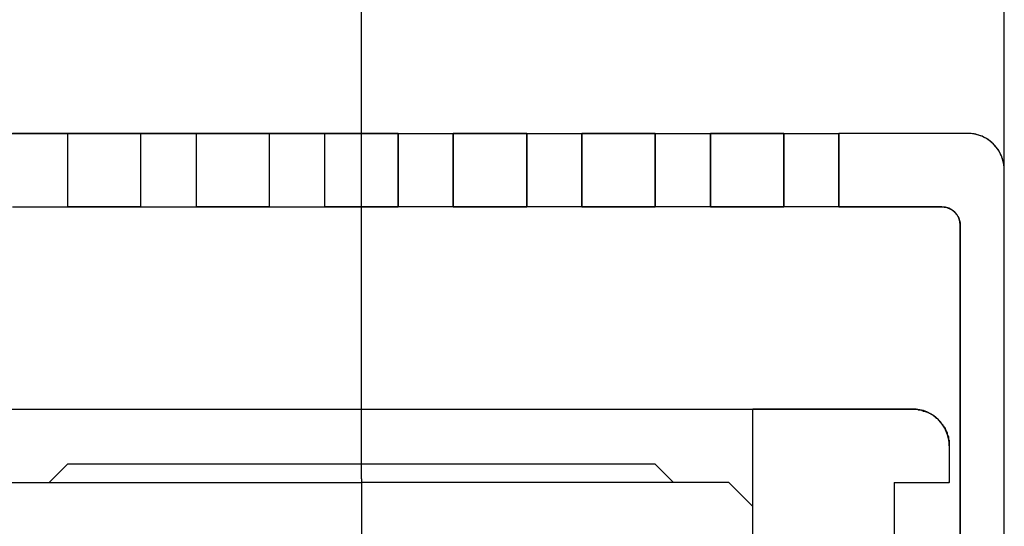
# Model space of a CAD drawing. Extents: x -119 to 971, y 406 to 741.
# Drawn here: x 64 to 91, y 658 to 672 of the extents above; entities that cross this region are included whole.
import ezdxf
from ezdxf.enums import TextEntityAlignment as Align

# ---------------------------------------------------------------- set-up
doc = ezdxf.new("R2010")
doc.units = 0
doc.linetypes.add('DASHDOT', pattern=[18.5, 12, -3, 0.5, -3])
doc.styles.get("Standard").update_dxf_attribs({"font": 'isocp.shx'})
doc.dimstyles.get("Standard").update_dxf_attribs({"dimtxt": 2.5, "dimasz": 2.5, "dimexe": 1.25, "dimexo": 0.625, "dimtad": 1, "dimdsep": 46, "dimtxsty": 'Standard', "dimcen": 2.5, "dimadec": 0, "dimazin": 0, "dimtfac": 1, "dimtmove": 0, "dimatfit": 0, "dimfxl": 1, "dimarcsym": 0})

# ---------------------------------------------------------------- blocks, each defined once
blk = doc.blocks.new('*D9')
at = {"color": 7}
for p, q in [((38.579145, 659.446098), (38.579145, 684.765648)), ((73.579145, 659.446098), (73.579145, 684.765648)), ((38.579145, 682.765648), (73.579145, 682.765648))]:
    blk.add_line(p, q, dxfattribs=at)
for points in [[(40.510997, 683.283287), (38.579145, 682.765648), (40.510997, 682.248009)], [(71.647295, 682.248009), (73.579145, 682.765648), (71.647295, 683.283287)]]:
    blk.add_lwpolyline(points, dxfattribs=at)
at = {"color": 7, "width": 1.547896}
blk.add_text('35', height=2.5, dxfattribs=at).set_placement((53.660558, 684.765648), (58.497734, 684.765648), align=Align.FIT)
blk = doc.blocks.new('*D12')
at = {"color": 7}
for p, q in [((-48.920855, 641.146099), (-48.920855, 707.429848)), ((91.079145, 641.146099), (91.079145, 707.429848)), ((-48.920855, 705.429848), (91.079145, 705.429848))]:
    blk.add_line(p, q, dxfattribs=at)
for points in [[(-46.989, 705.947487), (-48.920855, 705.429848), (-46.989, 704.912209)], [(89.147295, 704.912209), (91.079145, 705.429848), (89.147295, 705.947487)]]:
    blk.add_lwpolyline(points, dxfattribs=at)
at = {"color": 7, "width": 1.622177}
blk.add_text('140', height=2.5, dxfattribs=at).set_placement((17.326263, 707.429848), (24.832027, 707.429848), align=Align.FIT)
blk = doc.blocks.new('BLOCK357')
at = {"color": 7, "linetype": 'DASHDOT', "ltscale": 0.455}
for p, q in [((35, 69.599998), (35, 51.400002)), ((44.099998, 60.5), (25.9, 60.5))]:
    blk.add_line(p, q, dxfattribs=at)
blk = doc.blocks.new('BLOCK368')
at = {"color": 7}
for p, q in [((22.366, 79), (47.634, 79)), ((52.5, 53.496), (52.5, 78)), ((51.3, 53.496), (51.3, 76.5)), ((22.25, 71.5), (47.75, 71.5))]:
    blk.add_line(p, q, dxfattribs=at)
at = {"color": 7, "ltscale": 0.0375}
for p, q in [((27, 79), (25.5, 79)), ((30.5, 79), (29, 79)), ((34, 79), (32.5, 79)), ((36, 79), (37.5, 79)), ((39.5, 79), (41, 79)), ((43, 79), (44.5, 79)), ((46.5, 79), (48, 79)), ((25.5, 77), (27, 77)), ((29, 77), (30.5, 77)), ((32.5, 77), (34, 77)), ((37.5, 77), (36, 77)), ((41, 77), (39.5, 77)), ((44.5, 77), (43, 77)), ((48, 77), (46.5, 77)), ((49.5, 69.5), (51, 69.5))]:
    blk.add_line(p, q, dxfattribs=at)
at = {"color": 7, "ltscale": 0.05}
for p, q in [((29, 79), (27, 79)), ((27, 79), (27, 77)), ((29, 77), (29, 79)), ((32.5, 79), (30.5, 79)), ((30.5, 79), (30.5, 77)), ((32.5, 77), (32.5, 79)), ((36, 79), (34, 79)), ((34, 79), (34, 77)), ((36, 79), (36, 77)), ((39.5, 79), (37.5, 79)), ((37.5, 77), (37.5, 79)), ((39.5, 79), (39.5, 77)), ((43, 79), (41, 79)), ((41, 77), (41, 79)), ((43, 79), (43, 77)), ((46.5, 79), (44.5, 79)), ((44.5, 77), (44.5, 79)), ((46.5, 79), (46.5, 77)), ((48, 77), (48, 79)), ((29, 77), (27, 77)), ((32.5, 77), (30.5, 77)), ((36, 77), (34, 77)), ((39.5, 77), (37.5, 77)), ((43, 77), (41, 77)), ((46.5, 77), (44.5, 77))]:
    blk.add_line(p, q, dxfattribs=at)
at = {"color": 7, "ltscale": 0.0875}
blk.add_line((51.5, 79), (48, 79), dxfattribs=at)
at = {"color": 7, "ltscale": 0.07}
blk.add_line((50.8, 77), (48, 77), dxfattribs=at)
at = {"color": 7, "ltscale": 0.450111}
blk.add_line((45.652, 53.496), (45.652, 71.5), dxfattribs=at)
at = {"color": 7, "ltscale": 0.108702}
blk.add_line((50, 71.5), (45.652, 71.5), dxfattribs=at)
at = {"color": 7, "ltscale": 0.05625}
blk.add_line((47.75, 71.5), (50, 71.5), dxfattribs=at)
at = {"color": 7, "ltscale": 0.025}
blk.add_line((51, 70.5), (51, 69.5), dxfattribs=at)
blk.add_line((51, 70.5), (51, 69.5), dxfattribs=at)
at = {"color": 7, "ltscale": 0.017678}
for p, q in [((27, 70), (26.5, 69.5)), ((43, 70), (43.5, 69.5))]:
    blk.add_line(p, q, dxfattribs=at)
at = {"color": 7, "ltscale": 0.4}
blk.add_line((43, 70), (27, 70), dxfattribs=at)
at = {"color": 7, "ltscale": 0.25}
for p in [(25, 69.5), (45, 69.5)]:
    blk.add_line(p, (35, 69.5), dxfattribs=at)
at = {"color": 7, "ltscale": 0.023049}
blk.add_line((45, 69.5), (45.652, 68.848), dxfattribs=at)
at = {"color": 7, "ltscale": 0.1}
blk.add_line((49.5, 69.5), (49.5, 65.5), dxfattribs=at)
blk.add_line((49.5, 69.5), (49.5, 65.5), dxfattribs=at)
at = {"color": 7}
for centre, radius in [((51.5, 78), 1), ((50.8, 76.5), 0.5), ((50, 70.5), 1), ((50, 70.5), 1)]:
    blk.add_arc(centre, radius, 0, 90, dxfattribs=at)
blk = doc.blocks.new('BLOCK438')
at = {"color": 255, "ltscale": 0.05}
for p, q in [((29, 79), (27, 79)), ((27, 79), (27, 77)), ((29, 77), (29, 79)), ((27, 77), (29, 77))]:
    blk.add_line(p, q, dxfattribs=at)
blk = doc.blocks.new('BLOCK439')
at = {"color": 255, "ltscale": 0.05}
for p, q in [((32.5, 79), (30.5, 79)), ((30.5, 79), (30.5, 77)), ((32.5, 77), (32.5, 79)), ((30.5, 77), (32.5, 77))]:
    blk.add_line(p, q, dxfattribs=at)
blk = doc.blocks.new('BLOCK440')
at = {"color": 255, "ltscale": 0.05}
for p, q in [((36, 79), (34, 79)), ((34, 79), (34, 77)), ((36, 77), (36, 79)), ((34, 77), (36, 77))]:
    blk.add_line(p, q, dxfattribs=at)
blk = doc.blocks.new('BLOCK441')
at = {"color": 255, "ltscale": 0.05}
for p, q in [((37.5, 79), (37.5, 77)), ((39.5, 79), (37.5, 79)), ((39.5, 77), (39.5, 79)), ((37.5, 77), (39.5, 77))]:
    blk.add_line(p, q, dxfattribs=at)
blk = doc.blocks.new('BLOCK442')
at = {"color": 255, "ltscale": 0.05}
for p, q in [((41, 79), (41, 77)), ((43, 79), (41, 79)), ((43, 77), (43, 79)), ((41, 77), (43, 77))]:
    blk.add_line(p, q, dxfattribs=at)
blk = doc.blocks.new('BLOCK443')
at = {"color": 255, "ltscale": 0.05}
for p, q in [((44.5, 79), (44.5, 77)), ((46.5, 79), (44.5, 79)), ((46.5, 77), (46.5, 79)), ((44.5, 77), (46.5, 77))]:
    blk.add_line(p, q, dxfattribs=at)
blk = doc.blocks.new('BLOCK461')
at = {"color": 255, "ltscale": 0.0875}
blk.add_line((51.5, 79), (48, 79), dxfattribs=at)
at = {"color": 255, "ltscale": 0.05}
blk.add_line((48, 79), (48, 77), dxfattribs=at)
at = {"color": 255, "ltscale": 0.001122}
for p, q in [((51.544865, 78.998993), (51.5, 79)), ((51.589638, 78.995972), (51.544865, 78.998993)), ((51.634232, 78.990952), (51.589638, 78.995972)), ((51.678558, 78.983932), (51.634232, 78.990952)), ((51.722523, 78.97493), (51.678558, 78.983932)), ((51.766037, 78.963966), (51.722523, 78.97493)), ((51.809017, 78.951057), (51.766037, 78.963966)), ((51.851376, 78.936234), (51.809017, 78.951057)), ((51.893024, 78.919525), (51.851376, 78.936234)), ((51.933884, 78.90097), (51.893024, 78.919525)), ((51.973869, 78.880592), (51.933884, 78.90097)), ((52.012897, 78.858452), (51.973869, 78.880592)), ((52.050896, 78.834572), (52.012897, 78.858452)), ((52.087784, 78.809013), (52.050896, 78.834572)), ((52.123489, 78.78183), (52.087784, 78.809013)), ((52.15794, 78.753075), (52.123489, 78.78183)), ((52.191063, 78.722794), (52.15794, 78.753075)), ((52.222794, 78.691063), (52.191063, 78.722794)), ((52.253071, 78.657936), (52.222794, 78.691063)), ((52.28183, 78.623489), (52.253071, 78.657936)), ((52.309017, 78.587784), (52.28183, 78.623489)), ((52.334572, 78.550896), (52.309017, 78.587784)), ((52.358448, 78.512901), (52.334572, 78.550896)), ((52.380596, 78.473869), (52.358448, 78.512901)), ((52.40097, 78.433884), (52.380596, 78.473869)), ((52.419529, 78.393028), (52.40097, 78.433884)), ((52.436234, 78.351372), (52.419529, 78.393028)), ((52.451057, 78.309013), (52.436234, 78.351372)), ((52.463963, 78.266037), (52.451057, 78.309013)), ((52.47493, 78.222519), (52.463963, 78.266037)), ((52.483929, 78.178558), (52.47493, 78.222519)), ((52.490952, 78.134232), (52.483929, 78.178558)), ((52.495975, 78.089638), (52.490952, 78.134232)), ((52.498993, 78.044868), (52.495975, 78.089638)), ((52.5, 78), (52.498993, 78.044868))]:
    blk.add_line(p, q, dxfattribs=at)
at = {"color": 255}
for p, q in [((52.5, 53.495544), (52.5, 78)), ((51.299999, 76.5), (51.299999, 53.495544))]:
    blk.add_line(p, q, dxfattribs=at)
at = {"color": 255, "ltscale": 0.07}
blk.add_line((48, 77), (50.799999, 77), dxfattribs=at)
at = {"color": 255, "ltscale": 0.000561}
for p, q in [((50.799999, 77), (50.822433, 76.999496)), ((50.822433, 76.999496), (50.844818, 76.997986)), ((50.844818, 76.997986), (50.867115, 76.995476)), ((50.867115, 76.995476), (50.889278, 76.991966)), ((50.889278, 76.991966), (50.911259, 76.987465)), ((50.911259, 76.987465), (50.933018, 76.981979)), ((50.933018, 76.981979), (50.95451, 76.975525)), ((50.95451, 76.975525), (50.975689, 76.968117)), ((50.975689, 76.968117), (50.996513, 76.959763)), ((50.996513, 76.959763), (51.016941, 76.950485)), ((51.016941, 76.950485), (51.036934, 76.9403)), ((51.036934, 76.9403), (51.05645, 76.929222)), ((51.05645, 76.929222), (51.075447, 76.91729)), ((51.075447, 76.91729), (51.093891, 76.90451)), ((51.093891, 76.90451), (51.111744, 76.890915)), ((51.111744, 76.890915), (51.128971, 76.876534)), ((51.128971, 76.876534), (51.145531, 76.861397)), ((51.145531, 76.861397), (51.161396, 76.845528)), ((51.161396, 76.845528), (51.176537, 76.828972)), ((51.176537, 76.828972), (51.190914, 76.811745)), ((51.190914, 76.811745), (51.20451, 76.793892)), ((51.20451, 76.793892), (51.217285, 76.775452)), ((51.217285, 76.775452), (51.229225, 76.756447)), ((51.229225, 76.756447), (51.240299, 76.736931)), ((51.240299, 76.736931), (51.250484, 76.716942)), ((51.250484, 76.716942), (51.259766, 76.69651)), ((51.259766, 76.69651), (51.268116, 76.67569)), ((51.268116, 76.67569), (51.275528, 76.65451)), ((51.275528, 76.65451), (51.281982, 76.633018)), ((51.281982, 76.633018), (51.287464, 76.611259)), ((51.287464, 76.611259), (51.291965, 76.589279)), ((51.291965, 76.589279), (51.295475, 76.567116)), ((51.295475, 76.567116), (51.297989, 76.544823)), ((51.297989, 76.544823), (51.299496, 76.52243)), ((51.299496, 76.52243), (51.299999, 76.5))]:
    blk.add_line(p, q, dxfattribs=at)
at = {"color": 255, "ltscale": 0.03}
blk.add_line((51.299999, 53.495544), (52.5, 53.495544), dxfattribs=at)
blk = doc.blocks.new('BLOCK482')
at = {"color": 255, "ltscale": 0.000661}
for p, q in [((45.652412, 71.479179), (45.671108, 71.497894)), ((50.139488, 71.497894), (50.158184, 71.479179)), ((50.232971, 71.479179), (50.251667, 71.460472)), ((50.270363, 71.460472), (50.289059, 71.441757)), ((50.345146, 71.441757), (50.363842, 71.42305)), ((50.401234, 71.42305), (50.41993, 71.404335)), ((50.438625, 71.404335), (50.457325, 71.385628)), ((50.476021, 71.385628), (50.494717, 71.366913)), ((50.513412, 71.366913), (50.532108, 71.348206)), ((50.532108, 71.348206), (50.550804, 71.329491)), ((50.550804, 71.329491), (50.5695, 71.310783)), ((50.588196, 71.310783), (50.606892, 71.292068)), ((50.606892, 71.292068), (50.625587, 71.273361)), ((50.625587, 71.273361), (50.644283, 71.254646)), ((50.662979, 71.254646), (50.681679, 71.235939)), ((50.681679, 71.235939), (50.700375, 71.217224)), ((50.700375, 71.217224), (50.71907, 71.198517)), ((50.71907, 71.198517), (50.737766, 71.179802)), ((50.737766, 71.179802), (50.756462, 71.161095)), ((50.756462, 71.161095), (50.775158, 71.14238)), ((50.775158, 71.123665), (50.793854, 71.104958)), ((50.793854, 71.104958), (50.81255, 71.086243)), ((50.81255, 71.086243), (50.831245, 71.067535)), ((50.831245, 71.04882), (50.849941, 71.030113)), ((50.849941, 71.011398), (50.868637, 70.992691)), ((50.868637, 70.992691), (50.887333, 70.973976)), ((50.887333, 70.955269), (50.906033, 70.936554)), ((50.906033, 70.917847), (50.924728, 70.899132)), ((50.924728, 70.880424), (50.943424, 70.86171)), ((50.943424, 70.80558), (50.96212, 70.786865)), ((50.96212, 70.768158), (50.980816, 70.749443)), ((50.980816, 70.674599), (50.999512, 70.655884)), ((50.999512, 69.514496), (50.980816, 69.495789))]:
    blk.add_line(p, q, dxfattribs=at)
at = {"color": 255, "ltscale": 0.000468}
for p, q in [((45.652412, 71.460472), (45.652412, 71.479179)), ((45.652412, 71.441757), (45.652412, 71.460472)), ((45.652412, 71.42305), (45.652412, 71.441757)), ((45.652412, 71.404335), (45.652412, 71.42305)), ((45.652412, 71.385628), (45.652412, 71.404335)), ((45.652412, 71.366913), (45.652412, 71.385628)), ((45.652412, 71.348206), (45.652412, 71.366913)), ((45.652412, 71.329491), (45.652412, 71.348206)), ((45.652412, 71.310783), (45.652412, 71.329491)), ((45.652412, 71.292068), (45.652412, 71.310783)), ((45.652412, 71.273361), (45.652412, 71.292068)), ((45.652412, 71.254646), (45.652412, 71.273361)), ((45.652412, 71.235939), (45.652412, 71.254646)), ((45.652412, 71.217224), (45.652412, 71.235939)), ((45.652412, 71.198517), (45.652412, 71.217224)), ((45.652412, 71.179802), (45.652412, 71.198517)), ((45.652412, 71.161095), (45.652412, 71.179802)), ((45.652412, 71.14238), (45.652412, 71.161095)), ((45.652412, 71.123665), (45.652412, 71.14238)), ((45.652412, 71.104958), (45.652412, 71.123665)), ((45.652412, 71.086243), (45.652412, 71.104958)), ((45.652412, 71.067535), (45.652412, 71.086243)), ((45.652412, 71.04882), (45.652412, 71.067535)), ((45.652412, 71.030113), (45.652412, 71.04882)), ((45.652412, 71.011398), (45.652412, 71.030113)), ((50.775158, 71.14238), (50.775158, 71.123665)), ((50.831245, 71.067535), (50.831245, 71.04882)), ((50.849941, 71.030113), (50.849941, 71.011398)), ((45.652412, 70.992691), (45.652412, 71.011398)), ((45.652412, 70.973976), (45.652412, 70.992691)), ((45.652412, 70.955269), (45.652412, 70.973976)), ((45.652412, 70.936554), (45.652412, 70.955269)), ((45.652412, 70.917847), (45.652412, 70.936554)), ((45.652412, 70.899132), (45.652412, 70.917847)), ((45.652412, 70.880424), (45.652412, 70.899132)), ((45.652412, 70.86171), (45.652412, 70.880424)), ((45.652412, 70.843002), (45.652412, 70.86171)), ((45.652412, 70.824287), (45.652412, 70.843002)), ((45.652412, 70.80558), (45.652412, 70.824287)), ((45.652412, 70.786865), (45.652412, 70.80558)), ((45.652412, 70.768158), (45.652412, 70.786865)), ((45.652412, 70.749443), (45.652412, 70.768158)), ((50.887333, 70.973976), (50.887333, 70.955269)), ((50.906033, 70.936554), (50.906033, 70.917847)), ((50.924728, 70.899132), (50.924728, 70.880424)), ((50.943424, 70.86171), (50.943424, 70.843002)), ((50.943424, 70.843002), (50.943424, 70.824287)), ((50.943424, 70.824287), (50.943424, 70.80558)), ((50.96212, 70.786865), (50.96212, 70.768158)), ((45.652412, 70.730728), (45.652412, 70.749443)), ((45.652412, 70.712021), (45.652412, 70.730728)), ((45.652412, 70.693306), (45.652412, 70.712021)), ((45.652412, 70.674599), (45.652412, 70.693306)), ((45.652412, 70.655884), (45.652412, 70.674599)), ((45.652412, 70.637177), (45.652412, 70.655884)), ((45.652412, 70.618462), (45.652412, 70.637177)), ((45.652412, 70.599754), (45.652412, 70.618462)), ((45.652412, 70.581039), (45.652412, 70.599754)), ((45.652412, 70.562332), (45.652412, 70.581039)), ((45.652412, 70.543617), (45.652412, 70.562332)), ((45.652412, 70.52491), (45.652412, 70.543617)), ((45.652412, 70.506195), (45.652412, 70.52491)), ((45.652412, 70.487488), (45.652412, 70.506195)), ((45.652412, 70.468773), (45.652412, 70.487488)), ((50.980816, 70.749443), (50.980816, 70.730728)), ((50.980816, 70.730728), (50.980816, 70.712021)), ((50.980816, 70.712021), (50.980816, 70.693306)), ((50.980816, 70.693306), (50.980816, 70.674599)), ((50.999512, 70.655884), (50.999512, 70.637177)), ((50.999512, 70.637177), (50.999512, 70.618462)), ((50.999512, 70.618462), (50.999512, 70.599754)), ((50.999512, 70.599754), (50.999512, 70.581039)), ((50.999512, 70.581039), (50.999512, 70.562332)), ((50.999512, 70.562332), (50.999512, 70.543617)), ((50.999512, 70.543617), (50.999512, 70.52491)), ((50.999512, 70.52491), (50.999512, 70.506195)), ((50.999512, 70.506195), (50.999512, 70.487488)), ((50.999512, 70.487488), (50.999512, 70.468773)), ((45.652412, 70.450066), (45.652412, 70.468773)), ((45.652412, 70.431351), (45.652412, 70.450066)), ((45.652412, 70.412643), (45.652412, 70.431351)), ((45.652412, 70.393929), (45.652412, 70.412643)), ((45.652412, 70.375221), (45.652412, 70.393929)), ((45.652412, 70.356506), (45.652412, 70.375221)), ((45.652412, 70.337791), (45.652412, 70.356506)), ((45.652412, 70.319084), (45.652412, 70.337791)), ((45.652412, 70.300369), (45.652412, 70.319084)), ((45.652412, 70.281662), (45.652412, 70.300369)), ((45.652412, 70.262947), (45.652412, 70.281662)), ((45.652412, 70.24424), (45.652412, 70.262947)), ((45.652412, 70.225525), (45.652412, 70.24424)), ((45.652412, 70.206818), (45.652412, 70.225525)), ((50.999512, 70.468773), (50.999512, 70.450066)), ((50.999512, 70.450066), (50.999512, 70.431351)), ((50.999512, 70.431351), (50.999512, 70.412643)), ((50.999512, 70.412643), (50.999512, 70.393929)), ((50.999512, 70.393929), (50.999512, 70.375221)), ((50.999512, 70.375221), (50.999512, 70.356506)), ((50.999512, 70.356506), (50.999512, 70.337791)), ((50.999512, 70.337791), (50.999512, 70.319084)), ((50.999512, 70.319084), (50.999512, 70.300369)), ((50.999512, 70.300369), (50.999512, 70.281662)), ((50.999512, 70.281662), (50.999512, 70.262947)), ((50.999512, 70.262947), (50.999512, 70.24424)), ((50.999512, 70.24424), (50.999512, 70.225525)), ((50.999512, 70.225525), (50.999512, 70.206818)), ((45.652412, 70.188103), (45.652412, 70.206818)), ((45.652412, 70.169395), (45.652412, 70.188103)), ((45.652412, 70.150681), (45.652412, 70.169395)), ((45.652412, 70.131973), (45.652412, 70.150681)), ((45.652412, 70.113258), (45.652412, 70.131973)), ((45.652412, 70.094551), (45.652412, 70.113258)), ((45.652412, 70.075836), (45.652412, 70.094551)), ((45.652412, 70.057129), (45.652412, 70.075836)), ((45.652412, 70.038414), (45.652412, 70.057129)), ((45.652412, 70.019707), (45.652412, 70.038414)), ((45.652412, 70.000992), (45.652412, 70.019707)), ((45.652412, 69.982285), (45.652412, 70.000992)), ((45.652412, 69.96357), (45.652412, 69.982285)), ((45.652412, 69.944855), (45.652412, 69.96357)), ((50.999512, 70.206818), (50.999512, 70.188103)), ((50.999512, 70.188103), (50.999512, 70.169395)), ((50.999512, 70.169395), (50.999512, 70.150681)), ((50.999512, 70.150681), (50.999512, 70.131973)), ((50.999512, 70.131973), (50.999512, 70.113258)), ((50.999512, 70.113258), (50.999512, 70.094551)), ((50.999512, 70.094551), (50.999512, 70.075836)), ((50.999512, 70.075836), (50.999512, 70.057129)), ((50.999512, 70.057129), (50.999512, 70.038414)), ((50.999512, 70.038414), (50.999512, 70.019707)), ((50.999512, 70.019707), (50.999512, 70.000992)), ((50.999512, 70.000992), (50.999512, 69.982285)), ((50.999512, 69.982285), (50.999512, 69.96357)), ((50.999512, 69.96357), (50.999512, 69.944855)), ((45.652412, 69.926147), (45.652412, 69.944855)), ((45.652412, 69.907433), (45.652412, 69.926147)), ((45.652412, 69.888725), (45.652412, 69.907433)), ((45.652412, 69.87001), (45.652412, 69.888725)), ((45.652412, 69.851303), (45.652412, 69.87001)), ((45.652412, 69.832588), (45.652412, 69.851303)), ((45.652412, 69.813881), (45.652412, 69.832588)), ((45.652412, 69.795166), (45.652412, 69.813881)), ((45.652412, 69.776459), (45.652412, 69.795166)), ((45.652412, 69.757744), (45.652412, 69.776459)), ((45.652412, 69.739037), (45.652412, 69.757744)), ((45.652412, 69.720322), (45.652412, 69.739037)), ((45.652412, 69.701614), (45.652412, 69.720322)), ((45.652412, 69.682899), (45.652412, 69.701614)), ((45.652412, 69.664192), (45.652412, 69.682899)), ((50.999512, 69.944855), (50.999512, 69.926147)), ((50.999512, 69.926147), (50.999512, 69.907433)), ((50.999512, 69.907433), (50.999512, 69.888725)), ((50.999512, 69.888725), (50.999512, 69.87001)), ((50.999512, 69.87001), (50.999512, 69.851303)), ((50.999512, 69.851303), (50.999512, 69.832588)), ((50.999512, 69.832588), (50.999512, 69.813881)), ((50.999512, 69.813881), (50.999512, 69.795166)), ((50.999512, 69.795166), (50.999512, 69.776459)), ((50.999512, 69.776459), (50.999512, 69.757744)), ((50.999512, 69.757744), (50.999512, 69.739037)), ((50.999512, 69.739037), (50.999512, 69.720322)), ((50.999512, 69.720322), (50.999512, 69.701614)), ((50.999512, 69.701614), (50.999512, 69.682899)), ((50.999512, 69.682899), (50.999512, 69.664192)), ((45.652412, 69.645477), (45.652412, 69.664192)), ((45.652412, 69.62677), (45.652412, 69.645477)), ((45.652412, 69.608055), (45.652412, 69.62677)), ((45.652412, 69.589348), (45.652412, 69.608055)), ((45.652412, 69.570633), (45.652412, 69.589348)), ((45.652412, 69.551918), (45.652412, 69.570633)), ((45.652412, 69.533211), (45.652412, 69.551918)), ((45.652412, 69.514496), (45.652412, 69.533211)), ((45.652412, 69.495789), (45.652412, 69.514496)), ((45.652412, 69.477074), (45.652412, 69.495789)), ((45.652412, 69.458366), (45.652412, 69.477074)), ((45.652412, 69.439651), (45.652412, 69.458366)), ((45.652412, 69.420944), (45.652412, 69.439651)), ((45.652412, 69.402229), (45.652412, 69.420944)), ((49.503819, 69.495789), (49.503819, 69.477074)), ((49.503819, 69.477074), (49.503819, 69.458366)), ((49.503819, 69.458366), (49.503819, 69.439651)), ((49.503819, 69.439651), (49.503819, 69.420944)), ((49.503819, 69.420944), (49.503819, 69.402229)), ((50.999512, 69.664192), (50.999512, 69.645477)), ((50.999512, 69.645477), (50.999512, 69.62677)), ((50.999512, 69.62677), (50.999512, 69.608055)), ((50.999512, 69.608055), (50.999512, 69.589348)), ((50.999512, 69.589348), (50.999512, 69.570633)), ((50.999512, 69.570633), (50.999512, 69.551918)), ((50.999512, 69.551918), (50.999512, 69.533211)), ((50.999512, 69.533211), (50.999512, 69.514496)), ((45.652412, 69.383522), (45.652412, 69.402229)), ((45.652412, 69.364807), (45.652412, 69.383522)), ((45.652412, 69.3461), (45.652412, 69.364807)), ((45.652412, 69.327385), (45.652412, 69.3461)), ((45.652412, 69.308678), (45.652412, 69.327385)), ((45.652412, 69.289963), (45.652412, 69.308678)), ((45.652412, 69.271255), (45.652412, 69.289963)), ((45.652412, 69.252541), (45.652412, 69.271255)), ((45.652412, 69.233833), (45.652412, 69.252541)), ((45.652412, 69.215118), (45.652412, 69.233833)), ((45.652412, 69.196411), (45.652412, 69.215118)), ((45.652412, 69.177696), (45.652412, 69.196411)), ((45.652412, 69.158981), (45.652412, 69.177696)), ((45.652412, 69.140274), (45.652412, 69.158981)), ((49.503819, 69.402229), (49.503819, 69.383522)), ((49.503819, 69.383522), (49.503819, 69.364807)), ((49.503819, 69.364807), (49.503819, 69.3461)), ((49.503819, 69.3461), (49.503819, 69.327385)), ((49.503819, 69.327385), (49.503819, 69.308678)), ((49.503819, 69.308678), (49.503819, 69.289963)), ((49.503819, 69.289963), (49.503819, 69.271255)), ((49.503819, 69.271255), (49.503819, 69.252541)), ((49.503819, 69.252541), (49.503819, 69.233833)), ((49.503819, 69.233833), (49.503819, 69.215118)), ((49.503819, 69.215118), (49.503819, 69.196411)), ((49.503819, 69.196411), (49.503819, 69.177696)), ((49.503819, 69.177696), (49.503819, 69.158981)), ((49.503819, 69.158981), (49.503819, 69.140274)), ((45.652412, 69.121559), (45.652412, 69.140274)), ((45.652412, 69.102852), (45.652412, 69.121559)), ((45.652412, 69.084137), (45.652412, 69.102852)), ((45.652412, 69.06543), (45.652412, 69.084137)), ((45.652412, 69.046715), (45.652412, 69.06543)), ((45.652412, 69.028008), (45.652412, 69.046715)), ((45.652412, 69.009293), (45.652412, 69.028008)), ((45.652412, 68.990585), (45.652412, 69.009293)), ((45.652412, 68.97187), (45.652412, 68.990585)), ((45.652412, 68.953163), (45.652412, 68.97187)), ((45.652412, 68.934448), (45.652412, 68.953163)), ((45.652412, 68.915741), (45.652412, 68.934448)), ((45.652412, 68.897026), (45.652412, 68.915741)), ((45.652412, 68.878319), (45.652412, 68.897026)), ((45.652412, 68.859604), (45.652412, 68.878319)), ((49.503819, 69.140274), (49.503819, 69.121559)), ((49.503819, 69.121559), (49.503819, 69.102852)), ((49.503819, 69.102852), (49.503819, 69.084137)), ((49.503819, 69.084137), (49.503819, 69.06543)), ((49.503819, 69.06543), (49.503819, 69.046715)), ((49.503819, 69.046715), (49.503819, 69.028008)), ((49.503819, 69.028008), (49.503819, 69.009293)), ((49.503819, 69.009293), (49.503819, 68.990585)), ((49.503819, 68.990585), (49.503819, 68.97187)), ((49.503819, 68.97187), (49.503819, 68.953163)), ((49.503819, 68.953163), (49.503819, 68.934448)), ((49.503819, 68.934448), (49.503819, 68.915741)), ((49.503819, 68.915741), (49.503819, 68.897026)), ((49.503819, 68.897026), (49.503819, 68.878319)), ((49.503819, 68.878319), (49.503819, 68.859604)), ((45.652412, 68.840897), (45.652412, 68.859604)), ((45.652412, 68.822182), (45.652412, 68.840897)), ((45.652412, 68.803474), (45.652412, 68.822182)), ((45.652412, 68.78476), (45.652412, 68.803474)), ((45.652412, 68.766045), (45.652412, 68.78476)), ((45.652412, 68.747337), (45.652412, 68.766045)), ((45.652412, 68.728622), (45.652412, 68.747337)), ((45.652412, 68.709915), (45.652412, 68.728622)), ((45.652412, 68.6912), (45.652412, 68.709915)), ((45.652412, 68.672493), (45.652412, 68.6912)), ((45.652412, 68.653778), (45.652412, 68.672493)), ((45.652412, 68.635071), (45.652412, 68.653778)), ((45.652412, 68.616356), (45.652412, 68.635071)), ((45.652412, 68.597649), (45.652412, 68.616356)), ((49.503819, 68.859604), (49.503819, 68.840897)), ((49.503819, 68.840897), (49.503819, 68.822182)), ((49.503819, 68.822182), (49.503819, 68.803474)), ((49.503819, 68.803474), (49.503819, 68.78476)), ((49.503819, 68.78476), (49.503819, 68.766045)), ((49.503819, 68.766045), (49.503819, 68.747337)), ((49.503819, 68.747337), (49.503819, 68.728622)), ((49.503819, 68.728622), (49.503819, 68.709915)), ((49.503819, 68.709915), (49.503819, 68.6912)), ((49.503819, 68.6912), (49.503819, 68.672493)), ((49.503819, 68.672493), (49.503819, 68.653778)), ((49.503819, 68.653778), (49.503819, 68.635071)), ((49.503819, 68.635071), (49.503819, 68.616356)), ((49.503819, 68.616356), (49.503819, 68.597649)), ((45.652412, 68.578934), (45.652412, 68.597649)), ((45.652412, 68.560226), (45.652412, 68.578934)), ((45.652412, 68.541512), (45.652412, 68.560226)), ((45.652412, 68.522804), (45.652412, 68.541512)), ((45.652412, 68.504089), (45.652412, 68.522804)), ((45.652412, 68.485382), (45.652412, 68.504089)), ((45.652412, 68.466667), (45.652412, 68.485382)), ((45.652412, 68.44796), (45.652412, 68.466667)), ((45.652412, 68.429245), (45.652412, 68.44796)), ((45.652412, 68.410538), (45.652412, 68.429245)), ((45.652412, 68.391823), (45.652412, 68.410538)), ((45.652412, 68.373108), (45.652412, 68.391823)), ((45.652412, 68.354401), (45.652412, 68.373108)), ((45.652412, 68.335686), (45.652412, 68.354401)), ((49.503819, 68.597649), (49.503819, 68.578934)), ((49.503819, 68.578934), (49.503819, 68.560226)), ((49.503819, 68.560226), (49.503819, 68.541512)), ((49.503819, 68.541512), (49.503819, 68.522804)), ((49.503819, 68.522804), (49.503819, 68.504089)), ((49.503819, 68.504089), (49.503819, 68.485382)), ((49.503819, 68.485382), (49.503819, 68.466667)), ((49.503819, 68.466667), (49.503819, 68.44796)), ((49.503819, 68.44796), (49.503819, 68.429245)), ((49.503819, 68.429245), (49.503819, 68.410538)), ((49.503819, 68.410538), (49.503819, 68.391823)), ((49.503819, 68.391823), (49.503819, 68.373108)), ((49.503819, 68.373108), (49.503819, 68.354401)), ((49.503819, 68.354401), (49.503819, 68.335686)), ((45.652412, 68.316978), (45.652412, 68.335686)), ((45.652412, 68.298264), (45.652412, 68.316978)), ((49.503819, 68.335686), (49.503819, 68.316978)), ((49.503819, 68.316978), (49.503819, 68.298264))]:
    blk.add_line(p, q, dxfattribs=at)
at = {"color": 255, "ltscale": 0.000467}
for p, q in [((45.671108, 71.497894), (45.689804, 71.497894)), ((45.689804, 71.497894), (45.7085, 71.497894)), ((45.7085, 71.497894), (45.727196, 71.497894)), ((45.727196, 71.497894), (45.745892, 71.497894)), ((45.745892, 71.497894), (45.764587, 71.497894)), ((45.764587, 71.497894), (45.783287, 71.497894)), ((45.783287, 71.497894), (45.801983, 71.497894)), ((45.801983, 71.497894), (45.820679, 71.497894)), ((45.820679, 71.497894), (45.839375, 71.497894)), ((45.839375, 71.497894), (45.85807, 71.497894)), ((45.85807, 71.497894), (45.876766, 71.497894)), ((45.876766, 71.497894), (45.895462, 71.497894)), ((45.895462, 71.497894), (45.914158, 71.497894)), ((45.914158, 71.497894), (45.932854, 71.497894)), ((45.932854, 71.497894), (45.95155, 71.497894)), ((45.95155, 71.497894), (45.970245, 71.497894)), ((45.970245, 71.497894), (45.988941, 71.497894)), ((45.988941, 71.497894), (46.007641, 71.497894)), ((46.007641, 71.497894), (46.026337, 71.497894)), ((46.026337, 71.497894), (46.045033, 71.497894)), ((46.045033, 71.497894), (46.063728, 71.497894)), ((46.063728, 71.497894), (46.082424, 71.497894)), ((46.082424, 71.497894), (46.10112, 71.497894)), ((46.10112, 71.497894), (46.119816, 71.497894)), ((46.119816, 71.497894), (46.138512, 71.497894)), ((46.138512, 71.497894), (46.157207, 71.497894)), ((46.157207, 71.497894), (46.175903, 71.497894)), ((46.175903, 71.497894), (46.194599, 71.497894)), ((46.194599, 71.497894), (46.213295, 71.497894)), ((46.213295, 71.497894), (46.231995, 71.497894)), ((46.231995, 71.497894), (46.25069, 71.497894)), ((46.25069, 71.497894), (46.269386, 71.497894)), ((46.269386, 71.497894), (46.288082, 71.497894)), ((46.288082, 71.497894), (46.306778, 71.497894)), ((46.306778, 71.497894), (46.325474, 71.497894)), ((46.325474, 71.497894), (46.34417, 71.497894)), ((46.34417, 71.497894), (46.362865, 71.497894)), ((46.362865, 71.497894), (46.381561, 71.497894)), ((46.381561, 71.497894), (46.400257, 71.497894)), ((46.400257, 71.497894), (46.418953, 71.497894)), ((46.418953, 71.497894), (46.437649, 71.497894)), ((46.437649, 71.497894), (46.456348, 71.497894)), ((46.456348, 71.497894), (46.475044, 71.497894)), ((46.475044, 71.497894), (46.49374, 71.497894)), ((46.49374, 71.497894), (46.512436, 71.497894)), ((46.512436, 71.497894), (46.531132, 71.497894)), ((46.531132, 71.497894), (46.549828, 71.497894)), ((46.549828, 71.497894), (46.568523, 71.497894)), ((46.568523, 71.497894), (46.587219, 71.497894)), ((46.587219, 71.497894), (46.605915, 71.497894)), ((46.605915, 71.497894), (46.624611, 71.497894)), ((46.624611, 71.497894), (46.643307, 71.497894)), ((46.643307, 71.497894), (46.662003, 71.497894)), ((46.662003, 71.497894), (46.680702, 71.497894)), ((46.680702, 71.497894), (46.699398, 71.497894)), ((46.699398, 71.497894), (46.718094, 71.497894)), ((46.718094, 71.497894), (46.73679, 71.497894)), ((46.73679, 71.497894), (46.755486, 71.497894)), ((46.755486, 71.497894), (46.774181, 71.497894)), ((46.774181, 71.497894), (46.792877, 71.497894)), ((46.792877, 71.497894), (46.811573, 71.497894)), ((46.811573, 71.497894), (46.830269, 71.497894)), ((46.830269, 71.497894), (46.848965, 71.497894)), ((46.848965, 71.497894), (46.867661, 71.497894)), ((46.867661, 71.497894), (46.886356, 71.497894)), ((46.886356, 71.497894), (46.905056, 71.497894)), ((46.905056, 71.497894), (46.923752, 71.497894)), ((46.923752, 71.497894), (46.942448, 71.497894)), ((46.942448, 71.497894), (46.961143, 71.497894)), ((46.961143, 71.497894), (46.979839, 71.497894)), ((46.979839, 71.497894), (46.998535, 71.497894)), ((46.998535, 71.497894), (47.017231, 71.497894)), ((47.017231, 71.497894), (47.035927, 71.497894)), ((47.035927, 71.497894), (47.054623, 71.497894)), ((47.054623, 71.497894), (47.073318, 71.497894)), ((47.073318, 71.497894), (47.092014, 71.497894)), ((47.092014, 71.497894), (47.11071, 71.497894)), ((47.11071, 71.497894), (47.12941, 71.497894)), ((47.12941, 71.497894), (47.148106, 71.497894)), ((47.148106, 71.497894), (47.166801, 71.497894)), ((47.166801, 71.497894), (47.185497, 71.497894)), ((47.185497, 71.497894), (47.204193, 71.497894)), ((47.204193, 71.497894), (47.222889, 71.497894)), ((47.222889, 71.497894), (47.241585, 71.497894)), ((47.241585, 71.497894), (47.260281, 71.497894)), ((47.260281, 71.497894), (47.278976, 71.497894)), ((47.278976, 71.497894), (47.297672, 71.497894)), ((47.297672, 71.497894), (47.316368, 71.497894)), ((47.316368, 71.497894), (47.335064, 71.497894)), ((47.335064, 71.497894), (47.353764, 71.497894)), ((47.353764, 71.497894), (47.372459, 71.497894)), ((47.372459, 71.497894), (47.391155, 71.497894)), ((47.391155, 71.497894), (47.409851, 71.497894)), ((47.409851, 71.497894), (47.428547, 71.497894)), ((47.428547, 71.497894), (47.447243, 71.497894)), ((47.447243, 71.497894), (47.465939, 71.497894)), ((47.465939, 71.497894), (47.484634, 71.497894)), ((47.484634, 71.497894), (47.50333, 71.497894)), ((47.50333, 71.497894), (47.522026, 71.497894)), ((47.522026, 71.497894), (47.540722, 71.497894)), ((47.540722, 71.497894), (47.559422, 71.497894)), ((47.559422, 71.497894), (47.578117, 71.497894)), ((47.578117, 71.497894), (47.596813, 71.497894)), ((47.596813, 71.497894), (47.615509, 71.497894)), ((47.615509, 71.497894), (47.634205, 71.497894)), ((47.634205, 71.497894), (47.652901, 71.497894)), ((47.652901, 71.497894), (47.671597, 71.497894)), ((47.671597, 71.497894), (47.690292, 71.497894)), ((47.690292, 71.497894), (47.708988, 71.497894)), ((47.708988, 71.497894), (47.727684, 71.497894)), ((47.727684, 71.497894), (47.74638, 71.497894)), ((47.74638, 71.497894), (47.765076, 71.497894)), ((47.765076, 71.497894), (47.783775, 71.497894)), ((47.783775, 71.497894), (47.802471, 71.497894)), ((47.802471, 71.497894), (47.821167, 71.497894)), ((47.821167, 71.497894), (47.839863, 71.497894)), ((47.839863, 71.497894), (47.858559, 71.497894)), ((47.858559, 71.497894), (47.877254, 71.497894)), ((47.877254, 71.497894), (47.89595, 71.497894)), ((47.89595, 71.497894), (47.914646, 71.497894)), ((47.914646, 71.497894), (47.933342, 71.497894)), ((47.933342, 71.497894), (47.952038, 71.497894)), ((47.952038, 71.497894), (47.970734, 71.497894)), ((47.970734, 71.497894), (47.989429, 71.497894)), ((47.989429, 71.497894), (48.008129, 71.497894)), ((48.008129, 71.497894), (48.026825, 71.497894)), ((48.026825, 71.497894), (48.045521, 71.497894)), ((48.045521, 71.497894), (48.064217, 71.497894)), ((48.064217, 71.497894), (48.082912, 71.497894)), ((48.082912, 71.497894), (48.101608, 71.497894)), ((48.101608, 71.497894), (48.120304, 71.497894)), ((48.120304, 71.497894), (48.139, 71.497894)), ((48.139, 71.497894), (48.157696, 71.497894)), ((48.157696, 71.497894), (48.176392, 71.497894)), ((48.176392, 71.497894), (48.195087, 71.497894)), ((48.195087, 71.497894), (48.213783, 71.497894)), ((48.213783, 71.497894), (48.232483, 71.497894)), ((48.232483, 71.497894), (48.251179, 71.497894)), ((48.251179, 71.497894), (48.269875, 71.497894)), ((48.269875, 71.497894), (48.28857, 71.497894)), ((48.28857, 71.497894), (48.307266, 71.497894)), ((48.307266, 71.497894), (48.325962, 71.497894)), ((48.325962, 71.497894), (48.344658, 71.497894)), ((48.344658, 71.497894), (48.363354, 71.497894)), ((48.363354, 71.497894), (48.38205, 71.497894)), ((48.38205, 71.497894), (48.400745, 71.497894)), ((48.400745, 71.497894), (48.419441, 71.497894)), ((48.419441, 71.497894), (48.438137, 71.497894)), ((48.438137, 71.497894), (48.456837, 71.497894)), ((48.456837, 71.497894), (48.475533, 71.497894)), ((48.475533, 71.497894), (48.494228, 71.497894)), ((48.494228, 71.497894), (48.512924, 71.497894)), ((48.512924, 71.497894), (48.53162, 71.497894)), ((48.53162, 71.497894), (48.550316, 71.497894)), ((48.550316, 71.497894), (48.569012, 71.497894)), ((48.569012, 71.497894), (48.587708, 71.497894)), ((48.587708, 71.497894), (48.606403, 71.497894)), ((48.606403, 71.497894), (48.625099, 71.497894)), ((48.625099, 71.497894), (48.643795, 71.497894)), ((48.643795, 71.497894), (48.662491, 71.497894)), ((48.662491, 71.497894), (48.68119, 71.497894)), ((48.68119, 71.497894), (48.699886, 71.497894)), ((48.699886, 71.497894), (48.718582, 71.497894)), ((48.718582, 71.497894), (48.737278, 71.497894)), ((48.737278, 71.497894), (48.755974, 71.497894)), ((48.755974, 71.497894), (48.77467, 71.497894)), ((48.77467, 71.497894), (48.793365, 71.497894)), ((48.793365, 71.497894), (48.812061, 71.497894)), ((48.812061, 71.497894), (48.830757, 71.497894)), ((48.830757, 71.497894), (48.849453, 71.497894)), ((48.849453, 71.497894), (48.868149, 71.497894)), ((48.868149, 71.497894), (48.886845, 71.497894)), ((48.886845, 71.497894), (48.905544, 71.497894)), ((48.905544, 71.497894), (48.92424, 71.497894)), ((48.92424, 71.497894), (48.942936, 71.497894)), ((48.942936, 71.497894), (48.961632, 71.497894)), ((48.961632, 71.497894), (48.980328, 71.497894)), ((48.980328, 71.497894), (48.999023, 71.497894)), ((48.999023, 71.497894), (49.017719, 71.497894)), ((49.017719, 71.497894), (49.036415, 71.497894)), ((49.036415, 71.497894), (49.055111, 71.497894)), ((49.055111, 71.497894), (49.073807, 71.497894)), ((49.073807, 71.497894), (49.092503, 71.497894)), ((49.092503, 71.497894), (49.111198, 71.497894)), ((49.111198, 71.497894), (49.129898, 71.497894)), ((49.129898, 71.497894), (49.148594, 71.497894)), ((49.148594, 71.497894), (49.16729, 71.497894)), ((49.16729, 71.497894), (49.185986, 71.497894)), ((49.185986, 71.497894), (49.204681, 71.497894)), ((49.204681, 71.497894), (49.223377, 71.497894)), ((49.223377, 71.497894), (49.242073, 71.497894)), ((49.242073, 71.497894), (49.260769, 71.497894)), ((49.260769, 71.497894), (49.279465, 71.497894)), ((49.279465, 71.497894), (49.298161, 71.497894)), ((49.298161, 71.497894), (49.316856, 71.497894)), ((49.316856, 71.497894), (49.335556, 71.497894)), ((49.335556, 71.497894), (49.354252, 71.497894)), ((49.354252, 71.497894), (49.372948, 71.497894)), ((49.372948, 71.497894), (49.391644, 71.497894)), ((49.391644, 71.497894), (49.410339, 71.497894)), ((49.410339, 71.497894), (49.429035, 71.497894)), ((49.429035, 71.497894), (49.447731, 71.497894)), ((49.447731, 71.497894), (49.466427, 71.497894)), ((49.466427, 71.497894), (49.485123, 71.497894)), ((49.485123, 71.497894), (49.503819, 71.497894)), ((49.503819, 71.497894), (49.522514, 71.497894)), ((49.522514, 71.497894), (49.54121, 71.497894)), ((49.54121, 71.497894), (49.55991, 71.497894)), ((49.55991, 71.497894), (49.578606, 71.497894)), ((49.578606, 71.497894), (49.597301, 71.497894)), ((49.597301, 71.497894), (49.615997, 71.497894)), ((49.615997, 71.497894), (49.634693, 71.497894)), ((49.634693, 71.497894), (49.653389, 71.497894)), ((49.653389, 71.497894), (49.672085, 71.497894)), ((49.672085, 71.497894), (49.690781, 71.497894)), ((49.690781, 71.497894), (49.709476, 71.497894)), ((49.709476, 71.497894), (49.728172, 71.497894)), ((49.728172, 71.497894), (49.746868, 71.497894)), ((49.746868, 71.497894), (49.765564, 71.497894)), ((49.765564, 71.497894), (49.784264, 71.497894)), ((49.784264, 71.497894), (49.802959, 71.497894)), ((49.802959, 71.497894), (49.821655, 71.497894)), ((49.821655, 71.497894), (49.840351, 71.497894)), ((49.840351, 71.497894), (49.859047, 71.497894)), ((49.859047, 71.497894), (49.877743, 71.497894)), ((49.877743, 71.497894), (49.896439, 71.497894)), ((49.896439, 71.497894), (49.915134, 71.497894)), ((49.915134, 71.497894), (49.93383, 71.497894)), ((49.93383, 71.497894), (49.952526, 71.497894)), ((49.952526, 71.497894), (49.971222, 71.497894)), ((49.971222, 71.497894), (49.989918, 71.497894)), ((49.989918, 71.497894), (50.008617, 71.497894)), ((50.008617, 71.497894), (50.027313, 71.497894)), ((50.027313, 71.497894), (50.046009, 71.497894)), ((50.046009, 71.497894), (50.064705, 71.497894)), ((50.064705, 71.497894), (50.083401, 71.497894)), ((50.083401, 71.497894), (50.102097, 71.497894)), ((50.102097, 71.497894), (50.120792, 71.497894)), ((50.120792, 71.497894), (50.139488, 71.497894)), ((50.158184, 71.479179), (50.17688, 71.479179)), ((50.17688, 71.479179), (50.195576, 71.479179)), ((50.195576, 71.479179), (50.214272, 71.479179)), ((50.214272, 71.479179), (50.232971, 71.479179)), ((50.251667, 71.460472), (50.270363, 71.460472)), ((50.289059, 71.441757), (50.307755, 71.441757)), ((50.307755, 71.441757), (50.32645, 71.441757)), ((50.32645, 71.441757), (50.345146, 71.441757)), ((50.363842, 71.42305), (50.382538, 71.42305)), ((50.382538, 71.42305), (50.401234, 71.42305)), ((50.41993, 71.404335), (50.438625, 71.404335)), ((50.457325, 71.385628), (50.476021, 71.385628)), ((50.494717, 71.366913), (50.513412, 71.366913)), ((50.5695, 71.310783), (50.588196, 71.310783)), ((50.644283, 71.254646), (50.662979, 71.254646)), ((49.522514, 69.495789), (49.503819, 69.495789)), ((49.54121, 69.495789), (49.522514, 69.495789)), ((49.55991, 69.495789), (49.54121, 69.495789)), ((49.578606, 69.495789), (49.55991, 69.495789)), ((49.597301, 69.495789), (49.578606, 69.495789)), ((49.615997, 69.495789), (49.597301, 69.495789)), ((49.634693, 69.495789), (49.615997, 69.495789)), ((49.653389, 69.495789), (49.634693, 69.495789)), ((49.672085, 69.495789), (49.653389, 69.495789)), ((49.690781, 69.495789), (49.672085, 69.495789)), ((49.709476, 69.495789), (49.690781, 69.495789)), ((49.728172, 69.495789), (49.709476, 69.495789)), ((49.746868, 69.495789), (49.728172, 69.495789)), ((49.765564, 69.495789), (49.746868, 69.495789)), ((49.784264, 69.495789), (49.765564, 69.495789)), ((49.802959, 69.495789), (49.784264, 69.495789)), ((49.821655, 69.495789), (49.802959, 69.495789)), ((49.840351, 69.495789), (49.821655, 69.495789)), ((49.859047, 69.495789), (49.840351, 69.495789)), ((49.877743, 69.495789), (49.859047, 69.495789)), ((49.896439, 69.495789), (49.877743, 69.495789)), ((49.915134, 69.495789), (49.896439, 69.495789)), ((49.93383, 69.495789), (49.915134, 69.495789)), ((49.952526, 69.495789), (49.93383, 69.495789)), ((49.971222, 69.495789), (49.952526, 69.495789)), ((49.989918, 69.495789), (49.971222, 69.495789)), ((50.008617, 69.495789), (49.989918, 69.495789)), ((50.027313, 69.495789), (50.008617, 69.495789)), ((50.046009, 69.495789), (50.027313, 69.495789)), ((50.064705, 69.495789), (50.046009, 69.495789)), ((50.083401, 69.495789), (50.064705, 69.495789)), ((50.102097, 69.495789), (50.083401, 69.495789)), ((50.120792, 69.495789), (50.102097, 69.495789)), ((50.139488, 69.495789), (50.120792, 69.495789)), ((50.158184, 69.495789), (50.139488, 69.495789)), ((50.17688, 69.495789), (50.158184, 69.495789)), ((50.195576, 69.495789), (50.17688, 69.495789)), ((50.214272, 69.495789), (50.195576, 69.495789)), ((50.232971, 69.495789), (50.214272, 69.495789)), ((50.251667, 69.495789), (50.232971, 69.495789)), ((50.270363, 69.495789), (50.251667, 69.495789)), ((50.289059, 69.495789), (50.270363, 69.495789)), ((50.307755, 69.495789), (50.289059, 69.495789)), ((50.32645, 69.495789), (50.307755, 69.495789)), ((50.345146, 69.495789), (50.32645, 69.495789)), ((50.363842, 69.495789), (50.345146, 69.495789)), ((50.382538, 69.495789), (50.363842, 69.495789)), ((50.401234, 69.495789), (50.382538, 69.495789)), ((50.41993, 69.495789), (50.401234, 69.495789)), ((50.438625, 69.495789), (50.41993, 69.495789)), ((50.457325, 69.495789), (50.438625, 69.495789)), ((50.476021, 69.495789), (50.457325, 69.495789)), ((50.494717, 69.495789), (50.476021, 69.495789)), ((50.513412, 69.495789), (50.494717, 69.495789)), ((50.532108, 69.495789), (50.513412, 69.495789)), ((50.550804, 69.495789), (50.532108, 69.495789)), ((50.5695, 69.495789), (50.550804, 69.495789)), ((50.588196, 69.495789), (50.5695, 69.495789)), ((50.606892, 69.495789), (50.588196, 69.495789)), ((50.625587, 69.495789), (50.606892, 69.495789)), ((50.644283, 69.495789), (50.625587, 69.495789)), ((50.662979, 69.495789), (50.644283, 69.495789)), ((50.681679, 69.495789), (50.662979, 69.495789)), ((50.700375, 69.495789), (50.681679, 69.495789)), ((50.71907, 69.495789), (50.700375, 69.495789)), ((50.737766, 69.495789), (50.71907, 69.495789)), ((50.756462, 69.495789), (50.737766, 69.495789)), ((50.775158, 69.495789), (50.756462, 69.495789)), ((50.793854, 69.495789), (50.775158, 69.495789)), ((50.81255, 69.495789), (50.793854, 69.495789)), ((50.831245, 69.495789), (50.81255, 69.495789)), ((50.849941, 69.495789), (50.831245, 69.495789)), ((50.868637, 69.495789), (50.849941, 69.495789)), ((50.887333, 69.495789), (50.868637, 69.495789)), ((50.906033, 69.495789), (50.887333, 69.495789)), ((50.924728, 69.495789), (50.906033, 69.495789)), ((50.943424, 69.495789), (50.924728, 69.495789)), ((50.96212, 69.495789), (50.943424, 69.495789)), ((50.980816, 69.495789), (50.96212, 69.495789))]:
    blk.add_line(p, q, dxfattribs=at)

msp = doc.modelspace()

# ---------------------------------------------------------------- block references
for name in ['BLOCK368', 'BLOCK438', 'BLOCK439', 'BLOCK440', 'BLOCK441', 'BLOCK442', 'BLOCK443', 'BLOCK461', 'BLOCK482', 'BLOCK357']:
    msp.add_blockref(name, (38.579, 589.846))

# ---------------------------------------------------------------- dimensions: what is measured, and where the dimension line sits
at = {"color": 0}
for base, p1, p2, picture, middle in [((91.079, 705.43), (-48.921, 641.146), (91.079, 641.146), '*D12', (21.079, 705.43)), ((73.579, 682.766), (38.579, 659.446), (73.579, 659.446), '*D9', (56.079, 682.766))]:
    dim = msp.add_linear_dim(base=base, p1=p1, p2=p2, angle=0, dimstyle='Standard', dxfattribs=at)
    dim.commit()
    dim.dimension.update_dxf_attribs({"geometry": picture, "text_midpoint": middle, "dimtype": 161, "oblique_angle": 89.9995})

doc.saveas('drawing.dxf')
